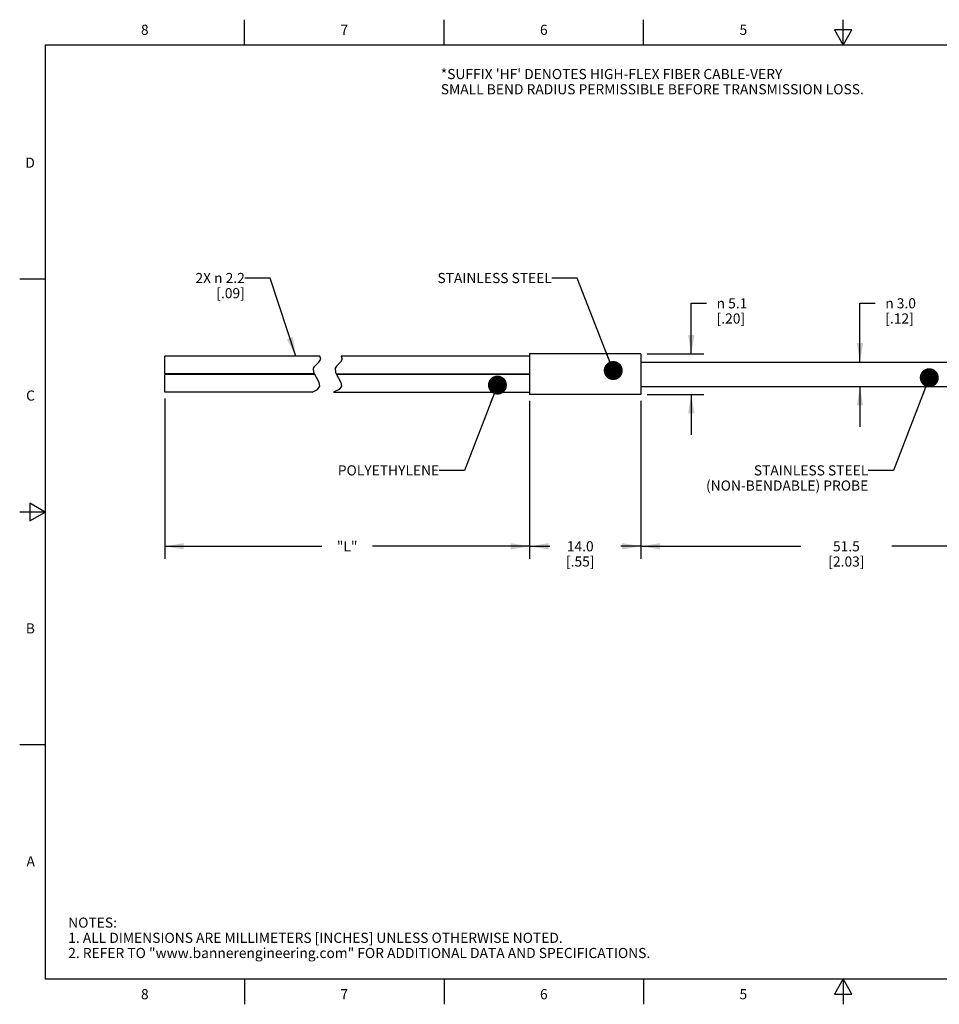
# Model space of a CAD drawing. Units: inches. Extents: x 0.4 to 16.6, y 0.6 to 10.4.
# Drawn here: x 0.4 to 9.4, y 0.6 to 10.4 of the extents above; entities that cross this region are included whole.
import ezdxf

# ---------------------------------------------------------------- set-up
doc = ezdxf.new("R2010")
doc.units = ezdxf.units.IN
doc.header["$LTSCALE"] = 0.935
doc.header["$MEASUREMENT"] = 0
doc.layers.get('0').update_dxf_attribs({"linetype": 'CONTINUOUS'})
doc.layers.add('NOTES', color=7, linetype='CONTINUOUS')
doc.layers.add('SCHEME_DIMS', color=7, linetype='CONTINUOUS')
doc.styles.add('TEXTSTYLE_2', font='txt', dxfattribs={"width": 0.8})
doc.styles.add('TEXTSTYLE_6', font='gdt')
doc.dimstyles.new('DIMSTYLE_1', dxfattribs={"dimtxt": 0.1, "dimasz": 0.1875, "dimexe": 0.125, "dimexo": 0.0625, "dimgap": 0.1, "dimtad": 0, "dimtih": 1, "dimtoh": 1, "dimdec": 3, "dimlfac": 0.5, "dimzin": 4, "dimdsep": 46, "dimtxsty": 'STANDARD', "dimblk": '_FILLED', "dimblk1": '_FILLED', "dimblk2": '_FILLED', "dimcen": 0.09, "dimadec": 0, "dimazin": 0, "dimtp": 0.1, "dimtm": 0.1, "dimtfac": 1, "dimtdec": 3, "dimtofl": 0, "dimtmove": 0, "dimatfit": 3, "dimldrblk": '_FILLED', "dimfxl": 1, "dimtolj": 1, "dimtzin": 4, "dimarcsym": 0})
doc.dimstyles.new('DIMSTYLE_2', dxfattribs={"dimtxt": 0.1, "dimasz": 0.1875, "dimexe": 0.125, "dimexo": 0.0625, "dimgap": 0.1, "dimtad": 0, "dimtih": 1, "dimtoh": 1, "dimdec": 1, "dimlfac": 0.5, "dimzin": 4, "dimdsep": 46, "dimtxsty": 'STANDARD', "dimblk": '_FILLED', "dimblk1": '_FILLED', "dimblk2": '_FILLED', "dimcen": 0.09, "dimadec": 0, "dimazin": 0, "dimtp": 0.1, "dimtm": 0.1, "dimtfac": 1, "dimtdec": 1, "dimtofl": 0, "dimtmove": 0, "dimatfit": 3, "dimldrblk": '_FILLED', "dimfxl": 1, "dimtolj": 1, "dimtzin": 4, "dimarcsym": 0})
doc.dimstyles.get("Standard").update_dxf_attribs({"dimtxt": 0.1, "dimasz": 0.1875, "dimexe": 0.125, "dimexo": 0.0625, "dimgap": 0.09, "dimtad": 0, "dimtih": 1, "dimtoh": 1, "dimzin": 4, "dimdsep": 46, "dimtxsty": 'STANDARD', "dimblk": '_FILLED', "dimblk1": '_FILLED', "dimblk2": '_FILLED', "dimcen": 0.09, "dimadec": 0, "dimazin": 0, "dimtol": 1, "dimtp": 0.01, "dimtm": 0.01, "dimtfac": 1, "dimtofl": 0, "dimtmove": 0, "dimatfit": 3, "dimldrblk": '_FILLED', "dimfxl": 1, "dimtolj": 1, "dimtzin": 4, "dimarcsym": 0})

# ---------------------------------------------------------------- blocks, each defined once
blk = doc.blocks.new('_FILLED')
at = {"color": 0, "linetype": 'BYBLOCK'}
blk.add_solid([(0, 0), (-1, 0.167), (-1, -0.167)], dxfattribs=at)
blk = doc.blocks.new('*D0')
at = {"layer": 'SCHEME_DIMS', "color": 7, "linetype": 'CONTINUOUS'}
for p, q in [((1.8018, 6.621), (1.8018, 5.1107)), ((5.4043, 6.5982), (5.4043, 5.1107)), ((1.8018, 5.1607), (3.3531, 5.1607)), ((5.4043, 5.1607), (3.8531, 5.1607)), ((1.8018, 5.1107), (1.8018, 5.0357)), ((5.4043, 5.1107), (5.4043, 5.0357))]:
    blk.add_line(p, q, dxfattribs=at)
at = {"layer": 'SCHEME_DIMS', "color": 7, "linetype": 'CONTINUOUS', "xscale": 0.1875, "yscale": 0.1875, "zscale": 0.1875, "rotation": 180}
blk.add_blockref('_FILLED', (1.8018, 5.1607), dxfattribs=at)
at = {"layer": 'SCHEME_DIMS', "color": 7, "linetype": 'CONTINUOUS', "xscale": 0.1875, "yscale": 0.1875, "zscale": 0.1875}
blk.add_blockref('_FILLED', (5.4043, 5.1607), dxfattribs=at)
at = {"layer": 'SCHEME_DIMS', "color": 7, "linetype": 'CONTINUOUS', "insert": (3.6031, 5.2107), "char_height": 0.1, "width": 0.3, "attachment_point": 2, "line_spacing_factor": 0.9}
blk.add_mtext('"L"', dxfattribs=at)
blk = doc.blocks.new('*D1')
at = {"layer": 'SCHEME_DIMS', "color": 7, "linetype": 'CONTINUOUS'}
for p, q in [((5.4043, 6.5982), (5.4043, 5.0357)), ((6.5043, 6.5982), (6.5043, 5.0357)), ((5.4043, 5.1607), (5.6043, 5.1607)), ((6.5043, 5.1607), (6.3043, 5.1607))]:
    blk.add_line(p, q, dxfattribs=at)
at = {"layer": 'SCHEME_DIMS', "color": 7, "linetype": 'CONTINUOUS', "xscale": 0.1875, "yscale": 0.1875, "zscale": 0.1875, "rotation": 180}
blk.add_blockref('_FILLED', (5.4043, 5.1607), dxfattribs=at)
at = {"layer": 'SCHEME_DIMS', "color": 7, "linetype": 'CONTINUOUS', "xscale": 0.1875, "yscale": 0.1875, "zscale": 0.1875}
blk.add_blockref('_FILLED', (6.5043, 5.1607), dxfattribs=at)
at = {"layer": 'SCHEME_DIMS', "color": 7, "linetype": 'CONTINUOUS', "insert": (5.9043, 5.2107), "char_height": 0.1, "width": 0.5, "attachment_point": 2, "line_spacing_factor": 0.9}
blk.add_mtext('14.0\\P[.55]', dxfattribs=at)
blk = doc.blocks.new('*D2')
at = {"layer": 'SCHEME_DIMS', "color": 7, "linetype": 'CONTINUOUS'}
for p, q in [((10.56, 6.6782), (10.56, 6.4881)), ((6.5043, 6.5982), (6.5043, 5.7032)), ((10.56, 6.3442), (10.56, 5.0357)), ((6.5043, 5.8273), (6.5043, 5.0357)), ((6.5043, 5.1607), (8.0822, 5.1607)), ((10.56, 5.1607), (8.9822, 5.1607))]:
    blk.add_line(p, q, dxfattribs=at)
at = {"layer": 'SCHEME_DIMS', "color": 7, "linetype": 'CONTINUOUS', "xscale": 0.1875, "yscale": 0.1875, "zscale": 0.1875, "rotation": 180}
blk.add_blockref('_FILLED', (6.5043, 5.1607), dxfattribs=at)
at = {"layer": 'SCHEME_DIMS', "color": 7, "linetype": 'CONTINUOUS', "xscale": 0.1875, "yscale": 0.1875, "zscale": 0.1875}
blk.add_blockref('_FILLED', (10.56, 5.1607), dxfattribs=at)
at = {"layer": 'SCHEME_DIMS', "color": 7, "linetype": 'CONTINUOUS', "insert": (8.5322, 5.2107), "char_height": 0.1, "width": 0.7, "attachment_point": 2, "line_spacing_factor": 0.9}
blk.add_mtext('51.5{\\Ftxt.shx;\\W2.000000;\\H0.100000; } \\P[2.03]', dxfattribs=at)
blk = doc.blocks.new('*D3')
at = {"layer": 'SCHEME_DIMS', "color": 7, "linetype": 'CONTINUOUS'}
for p, q in [((8.6659, 6.9807), (8.6659, 7.5607)), ((8.6659, 7.5607), (8.8159, 7.5607)), ((8.6659, 6.7407), (8.6659, 6.3407))]:
    blk.add_line(p, q, dxfattribs=at)
at = {"layer": 'SCHEME_DIMS', "color": 7, "linetype": 'CONTINUOUS', "xscale": 0.1875, "yscale": 0.1875, "zscale": 0.1875}
for p, rotation in [((8.6659, 6.9807), 270), ((8.6659, 6.7407), 90)]:
    blk.add_blockref('_FILLED', p, dxfattribs=dict(at, rotation=rotation))
at = {"layer": 'SCHEME_DIMS', "color": 7, "linetype": 'CONTINUOUS', "insert": (8.9159, 7.6107), "char_height": 0.1, "width": 0.533333, "attachment_point": 1, "line_spacing_factor": 0.9, "style": 'TEXTSTYLE_6'}
blk.add_mtext('{\\Fgdt;n}\\Ftxt; 3.0\\P[.12]', dxfattribs=at)
blk = doc.blocks.new('*D6')
at = {"layer": 'SCHEME_DIMS', "color": 7, "linetype": 'CONTINUOUS'}
for p, q in [((7.0009, 7.0607), (7.0009, 7.5607)), ((7.0009, 7.5607), (7.1509, 7.5607)), ((6.5668, 7.0607), (7.1259, 7.0607)), ((6.5668, 6.6607), (7.1259, 6.6607)), ((7.0009, 6.6607), (7.0009, 6.2607))]:
    blk.add_line(p, q, dxfattribs=at)
at = {"layer": 'SCHEME_DIMS', "color": 7, "linetype": 'CONTINUOUS', "xscale": 0.1875, "yscale": 0.1875, "zscale": 0.1875}
for p, rotation in [((7.0009, 7.0607), 270), ((7.0009, 6.6607), 90)]:
    blk.add_blockref('_FILLED', p, dxfattribs=dict(at, rotation=rotation))
at = {"layer": 'SCHEME_DIMS', "color": 7, "linetype": 'CONTINUOUS', "insert": (7.2509, 7.6107), "char_height": 0.1, "width": 0.533333, "attachment_point": 1, "line_spacing_factor": 0.9, "style": 'TEXTSTYLE_6'}
blk.add_mtext('{\\Fgdt;n}\\Ftxt; 5.1\\P[.20]', dxfattribs=at)

msp = doc.modelspace()

# ---------------------------------------------------------------- linework, layer by layer
at = {"color": 7, "linetype": 'CONTINUOUS'}
for p, q in [((2.59, 10.112), (2.59, 10.362)), ((4.56, 10.112), (4.56, 10.362)), ((6.53, 10.112), (6.53, 10.362)), ((8.5, 10.112), (8.5, 10.362)), ((8.4134, 10.262), (8.5, 10.112)), ((8.5866, 10.262), (8.4134, 10.262)), ((8.5, 10.112), (8.5866, 10.262)), ((0.62, 10.112), (0.62, 0.887)), ((16.38, 10.112), (0.62, 10.112)), ((0.62, 7.7995), (0.37, 7.7995)), ((1.8018, 6.8646), (1.8018, 7.0378)), ((3.332, 7.0378), (1.8018, 7.0378)), ((3.3241, 6.9789), (3.3421, 7.0081)), ((3.3421, 7.0081), (3.332, 7.0378)), ((3.5548, 7.0081), (3.5368, 6.9789)), ((3.5447, 7.0378), (3.5548, 7.0081)), ((5.4043, 7.0378), (3.5447, 7.0378)), ((5.4043, 7.0607), (5.4043, 6.6607)), ((6.5043, 7.0607), (5.4043, 7.0607)), ((6.5043, 7.0607), (6.5043, 6.6607)), ((3.272, 6.9203), (3.285, 6.9407)), ((3.2753, 6.8758), (3.272, 6.9203)), ((3.285, 6.9407), (3.3043, 6.96)), ((3.3043, 6.96), (3.3241, 6.9789)), ((3.4977, 6.9407), (3.4847, 6.9203)), ((3.4847, 6.9203), (3.488, 6.8758)), ((3.517, 6.96), (3.4977, 6.9407)), ((3.5368, 6.9789), (3.517, 6.96)), ((6.5043, 6.9807), (10.56, 6.9807)), ((3.2813, 6.8646), (1.8018, 6.8646)), ((1.8018, 6.6835), (1.8018, 6.8567)), ((3.2855, 6.8567), (1.8018, 6.8567)), ((3.2813, 6.8646), (3.2753, 6.8758)), ((3.3013, 6.8273), (3.2855, 6.8567)), ((3.3274, 6.7785), (3.3013, 6.8273)), ((3.488, 6.8758), (3.494, 6.8646)), ((3.494, 6.8646), (5.4043, 6.8646)), ((3.4983, 6.8567), (3.514, 6.8273)), ((5.4043, 6.8567), (3.4983, 6.8567)), ((3.514, 6.8273), (3.5401, 6.7785)), ((3.3116, 6.7078), (3.3331, 6.7411)), ((3.3331, 6.7411), (3.3274, 6.7785)), ((3.5458, 6.7411), (3.5244, 6.7078)), ((3.5401, 6.7785), (3.5458, 6.7411)), ((6.5043, 6.7407), (10.56, 6.7407)), ((3.2569, 6.6835), (1.8018, 6.6835)), ((3.2569, 6.6835), (3.3116, 6.7078)), ((3.5244, 6.7078), (3.4696, 6.6835)), ((3.4696, 6.6835), (5.4043, 6.6835)), ((6.5043, 6.6607), (5.4043, 6.6607)), ((0.47, 5.5861), (0.47, 5.4129)), ((0.62, 5.4995), (0.47, 5.5861)), ((0.62, 5.4995), (0.37, 5.4995)), ((0.47, 5.4129), (0.62, 5.4995)), ((0.62, 3.1995), (0.37, 3.1995)), ((0.62, 0.887), (16.38, 0.887)), ((2.59, 0.887), (2.59, 0.637)), ((4.56, 0.887), (4.56, 0.637)), ((6.53, 0.887), (6.53, 0.637)), ((8.5, 0.887), (8.4134, 0.737)), ((8.5866, 0.737), (8.5, 0.887)), ((8.5, 0.887), (8.5, 0.637)), ((8.4134, 0.737), (8.5866, 0.737))]:
    msp.add_line(p, q, dxfattribs=at)

# ---------------------------------------------------------------- texts
at = {"color": 7, "linetype": 'CONTINUOUS', "char_height": 0.1, "width": 0.08, "line_spacing_factor": 0.9, "style": 'TEXTSTYLE_2'}
for s, insert, attachment_point in [('8', (1.605, 10.312), 2), ('7', (3.575, 10.312), 2), ('6', (5.545, 10.312), 2), ('5', (7.515, 10.312), 2), ('D', (0.52, 8.9995), 3), ('C', (0.52, 6.6995), 3), ('B', (0.52, 4.3995), 3), ('A', (0.52, 2.0995), 3), ('8', (1.605, 0.787), 2), ('7', (3.575, 0.787), 2), ('6', (5.545, 0.787), 2), ('5', (7.515, 0.787), 2)]:
    msp.add_mtext(s, dxfattribs=dict(at, insert=insert, attachment_point=attachment_point))
at = {"color": 7, "linetype": 'CONTINUOUS', "insert": (0.8489, 1.4938), "char_height": 0.1, "width": 7.9, "attachment_point": 1, "line_spacing_factor": 0.9}
msp.add_mtext('NOTES:\\P1. ALL DIMENSIONS ARE MILLIMETERS [INCHES] UNLESS OTHERWISE NOTED.\\P2. REFER TO "www.bannerengineering.com" FOR ADDITIONAL DATA AND SPECIFICATIONS.', dxfattribs=at)
at = {"layer": 'NOTES', "color": 7, "linetype": 'CONTINUOUS', "char_height": 0.1, "line_spacing_factor": 0.9}
for s, insert, width, attachment_point in [("*SUFFIX 'HF' DENOTES HIGH-FLEX FIBER CABLE-VERY\\P SMALL BEND RADIUS PERMISSIBLE BEFORE TRANSMISSION LOSS.", (4.5275, 9.8751), 5.6, 1), ('2X \\Fgdt;{\\Fgdt;n}\\Ftxt; 2.2 \\P[.09]', (2.5926, 7.8607), 0.933333, 3), ('STAINLESS STEEL ', (5.6244, 7.8607), 1.6, 3), ('POLYETHYLENE ', (4.5121, 5.9607), 1.3, 3), ('STAINLESS STEEL \\P(NON-BENDABLE) PROBE', (8.7484, 5.9607), 2, 3)]:
    msp.add_mtext(s, dxfattribs=dict(at, insert=insert, width=width, attachment_point=attachment_point))

# ---------------------------------------------------------------- dimensions: what is measured, and where the dimension line sits
at = {"layer": 'SCHEME_DIMS', "color": 7, "linetype": 'CONTINUOUS'}
for base, p1, p2, angle, text, dimstyle, picture, middle in [((8.6659, 6.7407), (6.16, 6.9807), (6.16, 6.7407), 270, '%%c <>', 'DIMSTYLE_2', '*D3', (9.2826, 7.4857)), ((7.0009, 6.6607), (6.5043, 7.0607), (6.5043, 6.6607), 270, '%%c <>', 'DIMSTYLE_2', '*D6', (7.6176, 7.4857)), ((6.5043, 5.1607), (10.56, 6.7407), (6.5043, 6.6607), 180, '<> ', 'DIMSTYLE_2', '*D2', (8.4822, 5.0857)), ((1.8018, 5.1607), (5.4043, 6.6607), (1.8018, 6.6835), 180, '"L"', 'DIMSTYLE_1', '*D0', (3.6031, 5.1607))]:
    dim = msp.add_linear_dim(base=base, p1=p1, p2=p2, angle=angle, text=text, dimstyle=dimstyle, dxfattribs=at)
    dim.commit()
    dim.dimension.update_dxf_attribs({"geometry": picture, "text_midpoint": middle, "dimtype": 160})
dim = msp.add_linear_dim(base=(5.4042993315, 5.1606695939), p1=(6.5042993315, 6.6606695939), p2=(5.4042993315, 6.6606695939), angle=180, dimstyle='DIMSTYLE_2', dxfattribs=at)
dim.commit()
dim.dimension.update_dxf_attribs({"geometry": '*D1', "text_midpoint": (5.9542993315, 5.0856695939), "dimtype": 160})

# ---------------------------------------------------------------- leaders
at = {"layer": 'NOTES', "color": 7, "linetype": 'CONTINUOUS'}
for points, override in [([(3.0965, 7.0378), (2.8426, 7.8107), (2.5926, 7.8107)], {"dimtad": 0}), ([(6.2305, 6.8969), (5.8744, 7.8107), (5.6244, 7.8107)], {"dimtad": 0, "dimldrblk": 'DOT'}), ([(9.3506, 6.8257), (8.9984, 5.9107), (8.7484, 5.9107)], {"dimtad": 0, "dimldrblk": 'DOT'}), ([(5.087, 6.753), (4.7621, 5.9107), (4.5121, 5.9107)], {"dimtad": 0, "dimldrblk": 'DOT'})]:
    msp.add_leader(points, dimstyle='STANDARD', override=override, dxfattribs=at)

doc.saveas('drawing.dxf')
